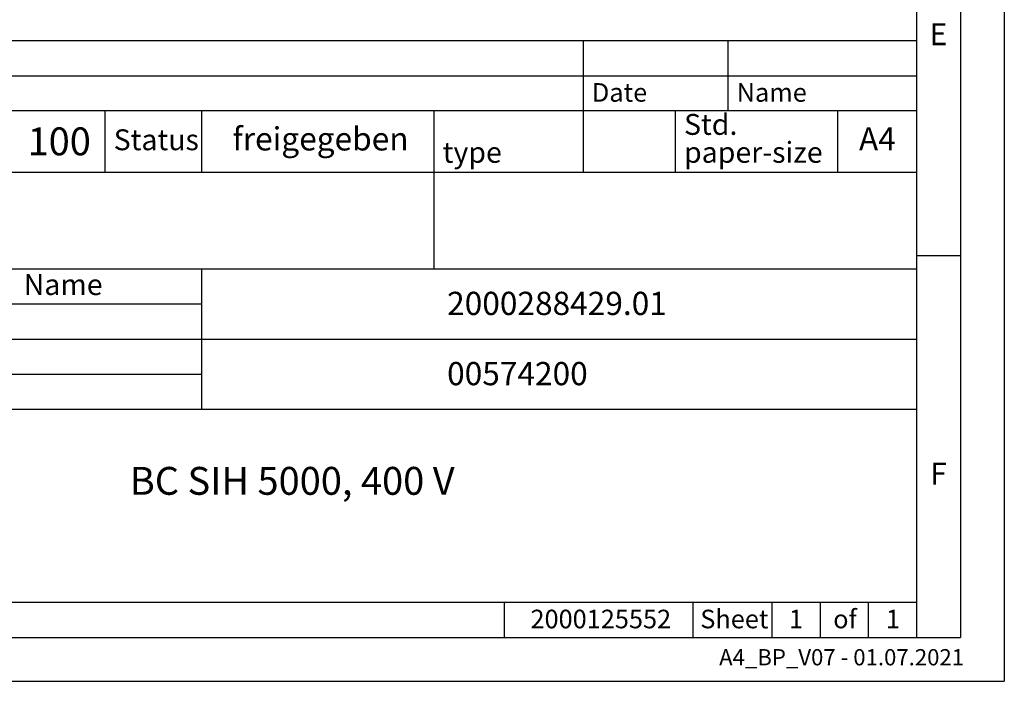
# Model space of a CAD drawing. Units: millimetres. Extents: x 0 to 210, y 0 to 297.
# Drawn here: x 98 to 210, y 0 to 75 of the extents above; entities that cross this region are included whole.
import ezdxf

# ---------------------------------------------------------------- set-up
doc = ezdxf.new("R2010")
doc.units = ezdxf.units.MM
doc.layers.add('FORMAT', color=7, linetype='Continuous')
doc.styles.add('SLDTEXTSTYLE5', font='TXT', dxfattribs={"width": 0.605})

# ---------------------------------------------------------------- blocks, each defined once
blk = doc.blocks.new('SW_NOTE_0_4')
at = {"color": 0, "linetype": 'Continuous', "lineweight": 0, "char_height": 2.381, "attachment_point": 1, "style": 'SLDTEXTSTYLE5'}
for s, insert in [('Std.', (0, 3.07)), ('paper-size', (0, -0.11))]:
    blk.add_mtext(s, dxfattribs=dict(at, insert=insert))
blk = doc.blocks.new('SW_NOTE_0_5')
at = {"color": 0, "linetype": 'Continuous', "lineweight": 0, "insert": (0, -0.11), "char_height": 2.381, "attachment_point": 1, "style": 'SLDTEXTSTYLE5'}
blk.add_mtext('type', dxfattribs=at)

msp = doc.modelspace()

# ---------------------------------------------------------------- linework, layer by layer
at = {"layer": 'FORMAT'}
for p, q in [((210, 297), (210, 0)), ((205, 292), (205, 5)), ((200, 287), (200, 5)), ((20, 73), (200, 73)), ((162, 73), (162, 58)), ((178.5, 73), (178.5, 65)), ((200, 73), (200, 5)), ((20, 69), (200, 69)), ((200, 65), (20, 65)), ((107.5, 65), (107.5, 58)), ((118.5, 65), (118.5, 58)), ((145, 65), (145, 47)), ((172.5, 65), (172.5, 58)), ((191, 65), (191, 58)), ((57.5, 58), (200, 58)), ((200, 48.5), (205, 48.5)), ((20, 47), (200, 47)), ((118.5, 47), (118.5, 31)), ((57.5, 43), (118.5, 43)), ((57.5, 39), (200, 39)), ((57.5, 35), (118.5, 35)), ((57.5, 31), (200, 31)), ((20, 9), (200, 9)), ((153, 9), (153, 5)), ((174.5, 9), (174.5, 5)), ((183.5, 9), (183.5, 5)), ((189, 9), (189, 5)), ((194.5, 9), (194.5, 5)), ((5, 5), (205, 5)), ((20, 5), (200, 5)), ((0, 0), (210, 0))]:
    msp.add_line(p, q, dxfattribs=at)

# ---------------------------------------------------------------- block references
at = {"color": 7, "linetype": 'Continuous', "lineweight": 0}
for name, p in [('SW_NOTE_0_4', (173.5, 61.575)), ('SW_NOTE_0_5', (146, 61.575))]:
    msp.add_blockref(name, p, dxfattribs=at)

# ---------------------------------------------------------------- texts
at = {"color": 7, "linetype": 'Continuous', "lineweight": 0, "style": 'SLDTEXTSTYLE5'}
for s, insert, char_height, attachment_point in [('E', (202.487, 74.9838), 2.5, 2), ('Date', (163, 68.1563), 2.11667, 1), ('Name', (179.5, 68.1563), 2.11667, 1), ('100', (102.2941, 63.1095), 3.175, 2), ('Status', (108.5, 62.8946), 2.38125, 1), ('freigegeben', (132.0731, 63.1329), 2.645833, 2), ('A4', (195.5352, 63.1329), 2.64583, 2), ('Name', (98.25, 46.3946), 2.38125, 1), ('2000288429.01', (146.5, 44.3829), 2.645833, 1), ('00574200', (146.5, 36.3829), 2.64583, 1), ('F', (202.5061, 24.9072), 2.5, 2), ('BC SIH 5000, 400 V', (128.8473, 24.4268), 3.175, 2), ('2000125552', (156, 8.1563), 2.11667, 1), ('Sheet', (175.35, 8.1563), 2.11667, 1), ('1', (186.2598, 8.1563), 2.1167, 2), ('of', (190.5, 8.1563), 2.11667, 1), ('1', (197.3098, 8.1563), 2.1167, 2), ('A4_BP_V07 - 01.07.2021', (177.5, 3.668), 1.852083, 1)]:
    msp.add_mtext(s, dxfattribs=dict(at, insert=insert, char_height=char_height, attachment_point=attachment_point))

doc.saveas('drawing.dxf')
